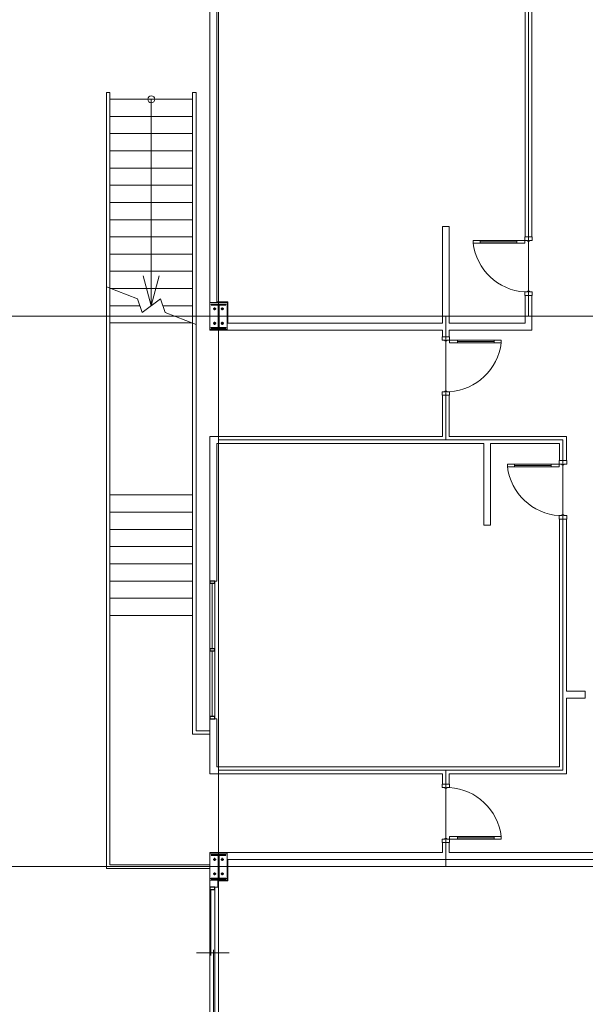
# Model space of a CAD drawing. Units: millimetres. Extents: x 54592 to 194984, y 3303 to 159579.
# Drawn here: x 118512 to 126722, y 94748 to 109054 of the extents above; entities that cross this region are included whole.
import ezdxf

# ---------------------------------------------------------------- set-up
doc = ezdxf.new("R2010")
doc.units = ezdxf.units.MM
doc.header["$LTSCALE"] = 300
doc.header["$MEASUREMENT"] = 0
doc.linetypes.add('ACAD_ISO08W100', pattern=[36, 24, -3, 6, -3])
doc.linetypes.add('HIDDEN', pattern=[0.375, 0.25, -0.125])
doc.layers.get('0').update_dxf_attribs({"color": 8})
for name, color, linetype, lineweight in [('Co_Grass', 8, 'Continuous', 9), ('Cot - Column', 8, 'Continuous', 9), ('Cua - Door', 8, 'Continuous', 9), ('Kich thuoc - Dim', 8, 'Continuous', 9), ('Kim loai - Metal', 8, 'Continuous', 15), ('Kinh - Glass', 8, 'Continuous', 15), ('KL cat - Metal section', 8, 'Continuous', 25), ('Thay1_Vew1', 8, 'Continuous', 20), ('Truc_Axis', 8, 'ACAD_ISO08W100', 5)]:
    doc.layers.add(name, color=color, linetype=linetype, lineweight=lineweight)

# ---------------------------------------------------------------- blocks, each defined once
blk = doc.blocks.new('CUA1000')
for p, q in [((-2.91038304567337e-11, 1.455191522836685e-11), (-2.91038304567337e-11, -49.99999999998545)), ((-2.91038304567337e-11, 1.455191522836685e-11), (937.4999988540367, 1.455191522836685e-11)), ((142.4999999999709, 1.455191522836685e-11), (142.4999999999709, -49.99999999998545)), ((807.4999999999709, 1.455191522836685e-11), (807.4999999999709, -49.99999999998545)), ((937.4999988540076, 1.455191522836685e-11), (937.4999988540076, -49.99999999998545)), ((937.4999988540367, -49.99999999998545), (-2.91038304567337e-11, -49.99999999998545)), ((142.4999999999709, -24.99999999998545), (807.4999999999709, -24.99999999998545))]:
    blk.add_line(p, q)
blk.add_arc((-70.0620501289377, 75.41765867336653), 1015.337811578569, 273.9567641694854, 352.9045262088999)
blk = doc.blocks.new('cua di 850')
at = {"layer": 'Cua - Door'}
for points in [[(107538.4791435633, 44083.96654702898), (107648.4791435633, 44083.96654702898), (107648.4791435633, 44033.96654702898), (107608.4791435633, 44033.96654702898), (107608.4791435633, 44023.96654702898), (107578.4791435633, 44023.96654702898), (107578.4791435633, 44033.96654702898), (107538.4791435633, 44033.96654702898)], [(107538.4770586077, 43233.96654702898), (107648.4770586077, 43233.96654702898), (107648.4770586077, 43283.96654702898), (107608.4770586077, 43283.96654702898), (107608.4770586077, 43293.96654702898), (107578.4770586077, 43293.96654702898), (107578.4770586077, 43283.96654702898), (107538.477058604, 43283.96654702898)]]:
    blk.add_lwpolyline(points, close=True, dxfattribs=at)
at = {"layer": 'Cua - Door', "xscale": -0.8000000009778887, "yscale": 0.8000000000465661, "zscale": 0.800000000463476, "rotation": 180}
blk.add_blockref('CUA1000', (107648.4770586666, 43283.96654702898), dxfattribs=at)
blk = doc.blocks.new('coti2')
for p, q in [((114030.4185946062, 91936.47050448327), (113820.4185946062, 91936.47050448327)), ((113820.4185946062, 91926.47050448327), (113820.4185946062, 91936.47050448327)), ((114030.4185946062, 91926.47050448327), (113820.4185946062, 91926.47050448327)), ((113922.4185946062, 91596.47050448327), (113922.4185946062, 91926.47050448327)), ((113928.4185946062, 91596.47050448327), (113928.4185946062, 91926.47050448327)), ((114030.4185946062, 91936.47050448327), (114030.4185946062, 91926.47050448327)), ((114030.4185946062, 91596.47050448327), (113820.4185946062, 91596.47050448327)), ((113820.4185946062, 91596.47050448327), (113820.4185946062, 91586.47050448327)), ((114030.4185946062, 91586.47050448327), (113820.4185946062, 91586.47050448327)), ((114030.4185946062, 91586.47050448327), (114030.4185946062, 91596.47050448327))]:
    blk.add_line(p, q)
at = {"layer": 'Kim loai - Metal', "ltscale": 0.5}
for p, q in [((113849.3566275994, 91866.60277512885), (113890.8843723006, 91866.60277512885)), ((113870.12049995, 91845.83890277852), (113870.12049995, 91887.36664747965)), ((114001.480561613, 91866.60277512885), (113959.9528169118, 91866.60277512885)), ((113980.7166892624, 91845.83890277852), (113980.7166892624, 91887.36664747965)), ((113849.3566275994, 91656.33823383768), (113890.8843723006, 91656.33823383768)), ((113870.12049995, 91677.10210618802), (113870.12049995, 91635.57436148688)), ((114001.480561613, 91656.33823383768), (113959.9528169118, 91656.33823383768)), ((113980.7166892624, 91677.10210618802), (113980.7166892624, 91635.57436148688))]:
    blk.add_line(p, q, dxfattribs=at)
at = {"layer": 'Kim loai - Metal'}
blk.add_lwpolyline([(114050.4185946062, 91566.4705044814), (113800.4185946062, 91566.4705044814), (113800.4185946062, 91956.47050448327), (114050.4185946062, 91956.47050448327)], close=True, dxfattribs=at)
at = {"layer": 'Kim loai - Metal', "ltscale": 10}
for centre in [(113870.12049995, 91866.60277512885), (113980.7166892624, 91866.60277512885), (113870.12049995, 91656.33823383768), (113980.7166892624, 91656.33823383768)]:
    blk.add_circle(centre, 14.99613003095975, dxfattribs=at)
blk = doc.blocks.new('window1.9')
at = {"layer": 'Kim loai - Metal', "linetype": 'Continuous'}
for p, q in [((131688.4770586077, 96278.98654702608), (131688.4770586077, 94438.98654702608)), ((131758.4770586077, 96278.98654702608), (131758.4770586077, 94438.98654702608))]:
    blk.add_line(p, q, dxfattribs=at)
at = {"layer": 'Kinh - Glass', "linetype": 'Continuous'}
for p, q in [((131743.4770586077, 96278.98654702608), (131743.4770586077, 95318.98654702608)), ((131475.9770586077, 95358.98654702608), (131950.9770585831, 95358.98654702608)), ((131703.4770585831, 94438.98654702608), (131703.4770585831, 95398.98654702608))]:
    blk.add_line(p, q, dxfattribs=at)
at = {"layer": 'KL cat - Metal section', "linetype": 'Continuous'}
for points in [[(131758.4770586077, 96278.98654702608), (131688.4770586077, 96278.98654702608), (131688.4770586077, 96308.98654702608), (131758.4770586077, 96308.98654702608), (131758.4770586077, 96278.98654702608)], [(131758.4770586077, 94408.98654702608), (131688.4770586077, 94408.98654702608), (131688.4770586077, 94438.98654702608), (131758.4770586077, 94438.98654702608), (131758.4770586077, 94408.98654702608)]]:
    blk.add_lwpolyline(points, dxfattribs=at)
blk = doc.blocks.new('mat bang layout workshop')
at = {"layer": 'Cot - Column', "color": 8, "linetype": 'Continuous'}
for p, q in [((1039734.413565143, -15360.40629048832), (1039560.03662413, -15809.16017251345)), ((1039560.03662413, -15809.16017251345), (1039358.790506155, -15876.24221183825)), ((1039358.790506155, -15876.24221183825), (1039560.03662413, -16144.57036913827)), ((1039459.413565143, -16010.40629048826), (1036459.413565143, -16010.40629048826)), ((1039459.413565143, -16010.40629048826), (1039024.746943313, -15893.93772019225)), ((1039459.413565143, -16010.40629048826), (1039024.746943313, -16126.8748607845)), ((1039560.03662413, -16144.57036913827), (1039358.790506155, -16211.6524084633)), ((1039358.790506155, -16211.6524084633), (1039184.413565143, -16660.4062904882))]:
    blk.add_line(p, q, dxfattribs=at)
blk.add_circle((1036459.413565143, -16010.40629048826), 49.99999999995001, dxfattribs=at)
at = {"layer": 'Kim loai - Metal', "color": 8, "linetype": 'HIDDEN', "ltscale": 500}
for p, q in [((1045634.413565144, -15360.40629048838), (1045634.413565144, -15160.40629048829)), ((1045684.413565144, -15410.40629048832), (1045684.413565144, -15160.40629048829)), ((1047584.413565144, -15160.40629048826), (1047584.413565144, -16610.40629048832)), ((1047634.413565144, -15160.40629048826), (1047634.413565144, -16660.40629048826)), ((1039709.413565143, -15410.40629048826), (1039709.413565143, -16610.40629048826)), ((1045684.413565144, -15410.40629048832), (1039714.98454759, -15410.40629048826)), ((1039734.413565143, -15360.40629048832), (1045634.413565144, -15360.40629048838)), ((1042209.413565143, -15410.40629048826), (1042209.413565143, -16610.40629048832)), ((1042459.413565143, -15410.40629048826), (1042459.413565143, -16610.40629048832)), ((1042709.413565143, -15410.40629048826), (1042709.413565143, -16610.40629048832)), ((1042959.413565143, -15410.40629048826), (1042959.413565143, -16610.40629048832)), ((1043209.413565143, -15410.40629048826), (1043209.413565143, -16610.40629048832)), ((1043459.413565143, -15410.40629048826), (1043459.413565143, -16610.40629048832)), ((1043709.413565143, -15410.40629048826), (1043709.413565143, -16610.40629048832)), ((1043959.413565143, -15410.40629048826), (1043959.413565143, -16610.40629048832)), ((1043959.413565143, -15410.40629048826), (1043959.413565143, -16610.40629048832)), ((1039459.413565143, -16178.11138880078), (1039459.413565143, -16610.40629048826)), ((1039184.413565143, -16660.4062904882), (1047634.413565144, -16660.40629048826)), ((1047584.413565144, -16610.40629048832), (1039203.842582695, -16610.40629048826))]:
    blk.add_line(p, q, dxfattribs=at)
at = {"layer": 'Kim loai - Metal', "color": 8}
for p, q in [((1036359.413565143, -15360.40629048832), (1036359.413565143, -15410.40629048826)), ((1036359.413565143, -15360.40629048832), (1039734.413565143, -15360.40629048832)), ((1036359.413565143, -15410.40629048826), (1039714.98454759, -15410.40629048826)), ((1036459.413565143, -15410.40629048826), (1036459.413565143, -16610.40629048826)), ((1036709.413565143, -15410.40629048826), (1036709.413565143, -16610.40629048826)), ((1036959.413565143, -15410.40629048826), (1036959.413565143, -16610.40629048826)), ((1037209.413565143, -15410.40629048826), (1037209.413565143, -16610.40629048826)), ((1037459.413565143, -15410.40629048826), (1037459.413565143, -16610.40629048826)), ((1037709.413565143, -15410.40629048826), (1037709.413565143, -16610.40629048826)), ((1037959.413565143, -15410.40629048826), (1037959.413565143, -16610.40629048826)), ((1038209.413565143, -15410.40629048826), (1038209.413565143, -16610.40629048826)), ((1038459.413565143, -15410.40629048826), (1038459.413565143, -16610.40629048826)), ((1038709.413565143, -15410.40629048826), (1038709.413565143, -16610.40629048826)), ((1038959.413565143, -15410.40629048826), (1038959.413565143, -16610.40629048826)), ((1039209.413565143, -15410.40629048826), (1039209.413565143, -16610.40629048826)), ((1039459.413565143, -15410.40629048826), (1039459.413565143, -15842.70119217574)), ((1036359.413565143, -16610.40629048826), (1036359.413565143, -16660.4062904882)), ((1036359.413565143, -16610.40629048826), (1039203.842582695, -16610.40629048826)), ((1036359.413565143, -16660.4062904882), (1039184.413565143, -16660.4062904882))]:
    blk.add_line(p, q, dxfattribs=at)
at = {"layer": 'Kinh - Glass', "color": 8, "linetype": 'Continuous'}
for p, q in [((1043489.413565156, -15090.40629048806), (1045429.413565156, -15090.40629048806)), ((1044444.413565156, -15125.40629048817), (1043489.413565156, -15125.40629048817)), ((1045429.413565156, -15160.40629048829), (1043489.413565156, -15160.40629048806)), ((1045429.413565156, -15125.40629048829), (1044474.413565156, -15125.40629048817))]:
    blk.add_line(p, q, dxfattribs=at)
at = {"layer": 'KL cat - Metal section', "color": 8, "linetype": 'Continuous'}
for points in [[(1043459.413565156, -15090.40629048806), (1043459.413565156, -15160.40629048806), (1043489.413565156, -15160.40629048806), (1043489.413565156, -15090.40629048806), (1043459.413565156, -15090.40629048806)], [(1044444.413565156, -15090.40629048817), (1044444.413565156, -15160.40629048817), (1044474.413565156, -15160.40629048817), (1044474.413565156, -15090.40629048817), (1044444.413565156, -15090.40629048817)], [(1045429.413565156, -15090.40629048829), (1045429.413565156, -15160.40629048829), (1045459.413565156, -15160.40629048829), (1045459.413565156, -15090.40629048829), (1045429.413565156, -15090.40629048829)]]:
    blk.add_lwpolyline(points, dxfattribs=at)
at = {"layer": 'Thay1_Vew1', "color": 8}
for p, q in [((1047404.413565161, -11685.40629048832), (1047404.413565161, -8585.406290488318)), ((1045059.413565144, -9985.406290488318), (1045059.413565144, -9710.406290488318)), ((1045059.413565144, -9710.406290488318), (1045159.413565144, -9710.406290488376)), ((1045159.413565144, -9985.406290488376), (1045159.413565144, -9710.406290488318)), ((1041709.413565144, -9985.406290488318), (1041359.413565169, -9985.406290488376)), ((1041359.413565169, -9985.406290488376), (1041359.413565169, -11685.40629048829)), ((1041709.413565144, -9980.406290488376), (1041709.413565144, -10090.40629048838)), ((1041709.413565144, -9985.406290488376), (1041709.413565144, -10085.40629048838)), ((1042559.413565144, -10090.40629048838), (1042559.413565144, -9980.406290488376)), ((1042559.413565144, -9985.406290488376), (1042559.413565144, -10085.40629048838)), ((1045059.413565144, -9985.406290488318), (1042559.413565144, -9985.406290488376)), ((1046259.413565144, -9985.406290488318), (1045159.413565144, -9985.406290488318)), ((1046259.413565144, -11685.40629048832), (1046259.413565144, -9985.406290488318)), ((1041709.413565144, -10085.40629048838), (1041459.413565169, -10085.40629048838)), ((1041459.413565169, -10085.40629048838), (1041459.413565169, -11085.40629048838)), ((1046159.413565144, -10085.40629048832), (1042559.413565144, -10085.40629048838)), ((1046159.413565144, -15060.40629048829), (1046159.413565144, -10085.40629048832)), ((1038459.413565144, -10585.40629048832), (1031644.413565168, -10585.40629048835)), ((1038459.413565144, -10485.40629048838), (1031654.413565126, -10485.40629048835)), ((1038459.413565144, -10585.40629048832), (1038459.413565144, -10485.40629048838)), ((1039814.413565163, -10485.40629048838), (1039309.413565144, -10485.40629048838)), ((1039309.413565144, -10485.40629048838), (1039309.413565144, -10585.40629048832)), ((1039714.413565163, -10585.40629048832), (1039309.413565144, -10585.40629048832)), ((1039714.413565163, -11685.40629048835), (1039714.413565163, -10585.40629048832)), ((1039814.413565163, -11685.40629048832), (1039814.413565163, -10485.40629048838)), ((1042649.413565144, -11085.40629048838), (1041459.413565169, -11085.40629048838)), ((1042649.413565144, -11085.40629048838), (1042649.413565144, -11185.40629048838)), ((1042649.413565144, -11185.40629048843), (1041459.413565169, -11185.40629048843)), ((1041459.413565169, -11185.40629048843), (1041459.413565169, -15060.40629048829)), ((1038309.413565144, -11685.40629048835), (1038309.413565144, -11785.40629048212)), ((1038309.413565144, -11685.40629048835), (1039714.413565163, -11685.40629048835)), ((1039814.413565163, -11685.40629048832), (1039909.413565144, -11685.40629048832)), ((1039909.413565144, -11685.40629048832), (1039909.413565144, -11785.40629048832)), ((1040759.413565144, -11685.40629048832), (1040759.413565144, -11785.40629048832)), ((1040759.413565144, -11685.40629048832), (1041359.413565169, -11685.40629048832)), ((1046409.413565144, -11685.40629048832), (1046259.413565144, -11685.40629048832)), ((1046409.413565144, -11685.40629048832), (1046409.413565144, -11785.40629048832)), ((1047404.413565161, -11685.40629048832), (1047259.413565144, -11685.40629048832)), ((1038309.413565144, -11785.40629048835), (1039714.413565163, -11785.4062904884)), ((1039714.413565163, -14900.40629048829), (1039714.413565163, -11785.4062904884)), ((1039814.413565163, -11785.40629048832), (1039909.413565144, -11785.40629048832)), ((1039814.413565163, -15160.40629048599), (1039814.413565163, -11785.40629048832)), ((1040759.413565144, -11785.40629048832), (1041359.413565169, -11785.40629048832)), ((1041359.413565169, -11785.40629048832), (1041359.413565169, -15160.40629048829)), ((1046259.413565144, -15160.40629048829), (1046259.413565144, -11785.40629048832)), ((1046409.413565144, -11785.40629048832), (1046259.413565144, -11785.40629048832)), ((1039404.413565161, -15060.40629048599), (1039404.413565161, -14900.40629048838)), ((1039404.413565161, -14900.40629048838), (1039714.413565163, -14900.40629048829)), ((1047814.413565163, -14900.40629048826), (1047814.413565163, -15045.40629048832)), ((1039814.413565163, -15160.40629048599), (1031544.413565143, -15160.40629048645)), ((1039404.413565161, -15060.40629048599), (1032124.413565152, -15060.40629048593)), ((1046259.413565144, -15160.40629048829), (1041359.413565169, -15160.40629048829)), ((1043459.413565156, -15060.40629048829), (1041459.413565169, -15060.40629048829)), ((1043459.413565156, -15160.40629048829), (1043459.413565156, -15060.40629048817)), ((1046159.413565144, -15060.40629048829), (1045459.413565156, -15060.40629048829)), ((1045459.413565156, -15160.40629048817), (1045459.413565156, -15060.40629048817)), ((1047404.413565161, -15160.40629048829), (1047909.413565169, -15160.40629048829)), ((1047814.413565163, -15045.40629048832), (1047909.413565169, -15045.40629048832)), ((1047909.413565169, -15045.40629048832), (1047909.413565169, -15160.40629048829))]:
    blk.add_line(p, q, dxfattribs=at)
for points in [[(1047819.413565144, -8585.406290488318), (1047819.413565144, -8670.406290488318), (1047504.413565161, -8670.406290488318), (1047504.413565161, -14900.40629048826), (1047814.413565163, -14900.40629048826)], [(1047404.413565161, -15160.40629048829), (1047404.413565161, -11785.40629048832), (1047259.413565144, -11785.40629048832), (1047259.413565144, -11685.40629048832)]]:
    blk.add_lwpolyline(points, dxfattribs=at)
at = {"layer": 'Truc_Axis', "color": 8, "ltscale": 40}
for p, q in [((1039609.413565144, -69535.40629048849), (1039609.413565144, 264.5937095116242)), ((1047609.413565144, -69535.40629048838), (1047609.413565144, 264.5937095116824)), ((1041409.413565169, -10035.40629048838), (1041409.413565169, -15035.40629048838)), ((1046209.413565144, -10035.40629048832), (1041409.413565169, -10035.40629048838)), ((1046209.413565144, -15035.40629048832), (1046209.413565144, -10035.40629048832)), ((1039609.413565144, -10535.40629048838), (1031584.413565144, -10535.40629048838)), ((1065609.413565144, -15035.40629048832), (1029609.413565144, -15035.40629048838))]:
    blk.add_line(p, q, dxfattribs=at)
at = {"layer": 'Truc_Axis', "color": 8, "ltscale": 10}
for p, q in [((1039609.413565144, -11735.40629048838), (1041409.413565169, -11735.40629048838)), ((1046209.413565144, -11735.40629048832), (1047609.413565144, -11735.40629048832))]:
    blk.add_line(p, q, dxfattribs=at)
at = {"color": 8, "xscale": -1, "rotation": 90}
blk.add_blockref('window1.9', (1144218.400112195, 116598.0707681197), dxfattribs=at)
at = {"layer": 'KL cat - Metal section', "color": 8, "rotation": 270}
for p in [(947847.9430606695, 98890.01230411793), (955847.9430606696, 98890.01230411793)]:
    blk.add_blockref('coti2', p, dxfattribs=at)
at = {"layer": 'Thay1_Vew1', "color": 8}
for p, rotation in [((998475.4470181148, 97558.07076811939), 270), ((995225.4470181148, 97058.07076811939), 270), ((1090493.380112173, -119328.8833490958), 90)]:
    blk.add_blockref('cua di 850', p, dxfattribs=dict(at, rotation=rotation))
at = {"layer": 'Thay1_Vew1', "color": 8, "xscale": -1, "rotation": 270}
blk.add_blockref('cua di 850', (996675.4470181151, -119328.8854340516), dxfattribs=at)
blk = doc.blocks.new('grass')
h = blk.add_hatch()
h.set_pattern_fill('AR-SAND', color=8, scale=10, style=0)
h.set_pattern_definition([(37.50000000000001, (0, 0), (-16.00031295984046, 489.4132373293423), [0, -386.0799999999996, 0, -431.7999999999996, 0, -412.7499999999996]), (7.499999999999995, (0, 0), (449.5232831380026, 716.8251005683543), [0, -208.2799999999994, 0, -347.9799999999988, 0, -133.3499999999994]), (327.5, (-312.4200000000128, 0), (790.9923702414579, 1.437184678545691), [0, -127, 0, -457.2, 0, -596.9]), (317.5, (-312.4200000000128, 0), (763.5564524722972, 222.9293232572162), [0, -63.5, 0, -299.72, 0, -342.9])])
h.paths.add_polyline_path([(154548.977058628, 91135.65208154998), (192248.9770586031, 91135.65208154995), (192248.9770586028, 25135.65208154998), (154548.9770586278, 25135.65208154998)], flags=16)
edge = h.paths.add_edge_path()
edge.add_line((98178.97705885045, 25280.06498976726), (98178.97705885046, 25235.65208155614))
edge.add_arc((106679.2270587365, 25235.90208144214), 8500.250003562403, 180.0016851196546, 270.0016851196547)
edge.add_line((106679.4770586226, 16735.65208155609), (151148.9770586524, 16735.65208155624))
edge.add_line((151148.9770586524, 16735.65208155627), (151148.9770586526, 92528.87045348866))
edge.add_arc((153160.6015218486, 92524.05544317761), 2011.630225775297, 90.331092851216, 179.8628574829345, ccw=False)
edge.add_line((153148.9770586527, 94535.65208194696), (176543.977032125, 94535.65222790556))
edge.add_line((176543.9770321249, 94535.65222790555), (176543.9770321249, 110435.6520727938))
edge.add_line((176543.9770321249, 110435.6520727938), (208692.5202314919, 110435.6514727942))
edge.add_line((208692.520231492, 110435.6514727942), (211423.9855684967, 13985.65208155627))
edge.add_line((211423.9855684966, 13985.65208155627), (92321.99729133533, 13985.65208155621))
edge.add_line((92321.99729133536, 13985.65208155621), (91410.48766553524, 46205.61208155577))
edge.add_line((91410.48766553524, 46205.6120815558), (98178.97705885053, 46205.6120815558))
edge.add_line((98178.97705885052, 46205.6120815558), (98178.97705885049, 25280.06498976727))
at = {"layer": 'Co_Grass'}
h = blk.add_hatch(dxfattribs=at)
h.set_pattern_fill('GRASS', color=8, scale=7, style=0)
h.set_pattern_definition([(90, (0, 0), (-125.7235, 125.7235), [33.3375, -218.1095]), (45, (0, 0), (-125.7235856949681, 125.7235856949682), [33.3375, -144.4625]), (135, (0, 0), (-125.7235856949682, -125.7235856949681), [33.3375, -144.4625])])
edge = h.paths.add_edge_path()
edge.add_line((142968.977058628, 78305.65208155694), (140938.9770586279, 78305.65208155694))
edge.add_line((140938.9770586279, 78305.65208155694), (140938.9770586279, 79585.65208155627))
edge.add_line((140938.9770586279, 79585.65208155624), (142968.977058628, 79585.65208155624))
edge.add_line((142968.977058628, 79585.65208155624), (142968.977058628, 92535.6520819463))
edge.add_arc((141148.9770586279, 92535.65208194617), 1820.000000000073, 4.121998867176718e-12, 90.00000000000458)
edge.add_line((141148.9770586278, 94355.65208194626), (128940.3433341642, 94355.65208194626))
edge.add_arc((128929.3356244367, 91869.17991637174), 2486.496531236334, 89.74635099559637, 126.6052767307774)
edge.add_line((127446.6407043356, 93865.24624136116), (126687.4361624522, 93285.94096365178))
edge.add_arc((123034.4782453502, 98624.63573987235), 6468.830145997234, 272.5494755711284, 304.3815636851434, ccw=False)
edge.add_line((123322.2251408177, 92162.20855019265), (121778.9770586523, 92155.65208155615))
edge.add_line((121778.9770586522, 92155.65208155615), (121778.9770586522, 91145.65208155551))
edge.add_line((121778.9770586522, 91145.65208155551), (139788.9770586278, 91145.65208155621))
edge.add_line((139788.9770586278, 91145.65208155621), (139788.9770586278, 77090.65208155551))
edge.add_line((139788.9770586279, 77090.65208155551), (142148.977058628, 77090.65208155557))
edge.add_arc((142148.977058628, 77910.65208155557), 819.9999999999999, 270, 360)
edge.add_line((142968.977058628, 77910.65208155557), (142968.977058628, 78305.65208155692))

msp = doc.modelspace()

# ---------------------------------------------------------------- block references
at = {"layer": 'Kich thuoc - Dim', "color": 8, "linetype": 'HIDDEN', "ltscale": 300, "rotation": 270}
msp.add_blockref('mat bang layout workshop', (136432.4618796315, 1144357.502848689), dxfattribs=at)
at = {"layer": 'Thay1_Vew1', "color": 8, "linetype": 'Continuous', "rotation": 270}
msp.add_blockref('grass', (43811.40350758674, 220397.0663421724), dxfattribs=at)

doc.saveas('drawing.dxf')
